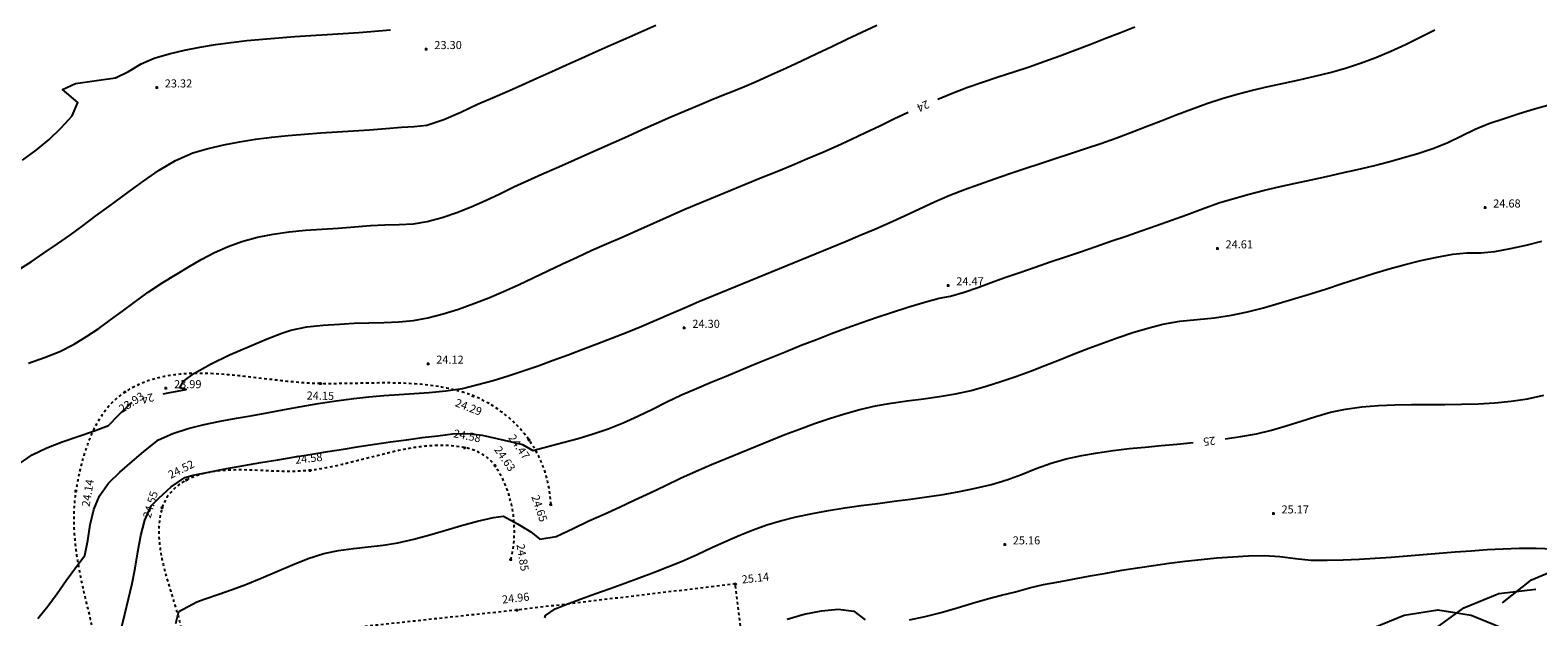
# Model space of a CAD drawing. Extents: x 1997 to 2500, y 4600 to 5100.
# Drawn here: x 2117 to 2173, y 4667 to 4689 of the extents above; entities that cross this region are included whole.
import ezdxf
from ezdxf.enums import TextEntityAlignment as Align

# ---------------------------------------------------------------- set-up
doc = ezdxf.new("R2010")
doc.units = 0
doc.header["$LTSCALE"] = 0.004
doc.header["$MEASUREMENT"] = 0
doc.linetypes.add('DASHDOT', pattern=[1, 0.5, -0.25, 0, -0.25])
doc.linetypes.add('DASHED', pattern=[0.75, 0.5, -0.25])
doc.layers.get('0').update_dxf_attribs({"linetype": 'CONTINUOUS'})
for name, color, linetype in [('CONTOUR', 9, 'CONTINUOUS'), ('CONTOUR_PROMINENT', 8, 'CONTINUOUS'), ('CONTOUR_TEXT', 8, 'CONTINUOUS'), ('LEVEL_SPHT', 4, 'CONTINUOUS'), ('LEVEL_TEXT', 4, 'CONTINUOUS'), ('SURFACE_CHANGE', 8, 'DASHED'), ('TOE_BANK', 220, 'DASHDOT'), ('TOP_BANK', 3, 'DASHDOT'), ('TREE_CANOPY_FULL', 3, 'CONTINUOUS'), ('TREE_CANOPY_TRIMMED', 3, 'CONTINUOUS')]:
    doc.layers.add(name, color=color, linetype=linetype)
doc.styles.add('ARIAL', font='ARIAL.TTF', dxfattribs={"height": 0.3})

# ---------------------------------------------------------------- blocks, each defined once
blk = doc.blocks.new('P_Z')
for p, q in [((-0.5, 0), (0.5, 0)), ((0, -0.5), (0, 0.5))]:
    blk.add_line(p, q)
blk = doc.blocks.new('CS')
at = {"layer": 'SURFACE_CHANGE'}
blk.add_line((0, 0), (1, 0), dxfattribs=at)
blk.add_line((0, 0), (1, 0), dxfattribs=at)

msp = doc.modelspace()

# ---------------------------------------------------------------- linework, layer by layer
at = {"layer": 'CONTOUR', "flags": 128}
for points in [[(2116.426, 4679.786), (2116.925, 4680.096), (2117.417, 4680.42), (2117.903, 4680.755), (2118.385, 4681.098), (2118.863, 4681.446), (2119.339, 4681.798), (2119.813, 4682.151), (2120.289, 4682.502), (2120.765, 4682.848), (2121.245, 4683.188), (2121.694, 4683.502), (2122.302, 4683.865), (2122.943, 4684.151), (2123.515, 4684.313), (2124.096, 4684.449), (2124.685, 4684.562), (2125.281, 4684.655), (2125.882, 4684.731), (2126.487, 4684.794), (2127.095, 4684.846), (2127.704, 4684.89), (2128.312, 4684.93), (2128.919, 4684.969), (2129.523, 4685.009), (2130.122, 4685.053), (2130.716, 4685.105), (2131.185, 4685.123), (2131.65, 4685.172), (2132.292, 4685.384), (2132.918, 4685.667), (2133.536, 4685.953), (2134.092, 4686.192), (2134.646, 4686.434), (2135.2, 4686.678), (2135.753, 4686.924), (2136.306, 4687.17), (2136.858, 4687.418), (2137.41, 4687.666), (2137.962, 4687.914), (2138.514, 4688.161), (2139.066, 4688.408), (2139.619, 4688.654), (2140.173, 4688.898)], [(2116.599, 4683.878), (2117.114, 4684.253), (2117.599, 4684.65), (2118.047, 4685.073), (2118.451, 4685.525), (2118.66, 4686.015), (2118.097, 4686.509), (2118.579, 4686.729), (2119.449, 4686.849), (2120.072, 4686.941), (2120.551, 4687.176), (2121.016, 4687.454), (2121.501, 4687.673), (2122.061, 4687.83), (2122.629, 4687.965), (2123.204, 4688.08), (2123.784, 4688.177), (2124.37, 4688.258), (2124.96, 4688.326), (2125.553, 4688.383), (2126.149, 4688.432), (2126.745, 4688.474), (2127.342, 4688.513), (2127.939, 4688.55), (2128.534, 4688.587), (2129.127, 4688.627), (2129.716, 4688.673), (2130.301, 4688.726)], [(2116.822, 4676.315), (2117.418, 4676.526), (2117.99, 4676.76), (2118.527, 4677.027), (2118.991, 4677.307), (2119.441, 4677.614), (2119.883, 4677.936), (2120.322, 4678.261), (2120.763, 4678.579), (2121.288, 4678.958), (2121.823, 4679.319), (2122.293, 4679.607), (2122.77, 4679.896), (2123.256, 4680.176), (2123.751, 4680.436), (2124.255, 4680.665), (2124.77, 4680.852), (2125.345, 4681.005), (2125.934, 4681.12), (2126.534, 4681.204), (2127.14, 4681.264), (2127.749, 4681.31), (2128.358, 4681.349), (2128.962, 4681.39), (2129.558, 4681.439), (2130.085, 4681.469), (2130.62, 4681.479), (2131.152, 4681.507), (2131.671, 4681.589), (2132.222, 4681.741), (2132.766, 4681.928), (2133.304, 4682.144), (2133.836, 4682.379), (2134.365, 4682.627), (2134.891, 4682.877), (2135.416, 4683.123), (2135.939, 4683.357), (2136.474, 4683.588), (2137.008, 4683.822), (2137.54, 4684.058), (2138.072, 4684.296), (2138.604, 4684.535), (2139.136, 4684.774), (2139.667, 4685.012), (2140.2, 4685.248), (2140.734, 4685.483), (2141.268, 4685.714), (2141.796, 4685.935), (2142.325, 4686.152), (2142.855, 4686.367), (2143.384, 4686.585), (2143.911, 4686.808), (2144.477, 4687.059), (2145.041, 4687.315), (2145.604, 4687.575), (2146.165, 4687.839), (2146.725, 4688.105), (2147.285, 4688.372), (2147.845, 4688.638), (2148.406, 4688.901)], [(2117.178, 4666.823), (2117.545, 4667.278), (2117.894, 4667.753), (2118.234, 4668.234), (2118.575, 4668.707), (2118.924, 4669.157), (2119.032, 4669.717), (2119.125, 4670.301), (2119.254, 4670.87), (2119.467, 4671.388), (2119.803, 4671.85), (2120.225, 4672.267), (2120.682, 4672.656), (2121.125, 4673.032), (2121.663, 4673.464), (2122.206, 4673.698), (2122.774, 4673.887), (2123.361, 4674.04), (2123.961, 4674.166), (2124.566, 4674.276), (2125.171, 4674.377), (2125.769, 4674.479), (2126.354, 4674.591), (2126.98, 4674.709), (2127.609, 4674.814), (2128.273, 4674.919), (2128.939, 4675.009), (2129.498, 4675.065), (2130.058, 4675.112), (2130.619, 4675.153), (2131.18, 4675.192), (2131.74, 4675.234), (2132.363, 4675.293), (2132.982, 4675.383), (2133.552, 4675.522), (2134.118, 4675.678), (2134.682, 4675.849), (2135.243, 4676.033), (2135.802, 4676.226), (2136.358, 4676.428), (2136.912, 4676.635), (2137.465, 4676.844), (2138.015, 4677.054), (2138.565, 4677.261), (2139.114, 4677.475), (2139.66, 4677.7), (2140.204, 4677.932), (2140.746, 4678.165), (2141.239, 4678.383), (2141.782, 4678.613), (2142.326, 4678.841), (2142.871, 4679.067), (2143.416, 4679.291), (2143.962, 4679.514), (2144.509, 4679.736), (2145.055, 4679.958), (2145.602, 4680.18), (2146.148, 4680.403), (2146.694, 4680.627), (2147.239, 4680.852), (2147.783, 4681.08), (2148.326, 4681.31), (2148.867, 4681.543), (2149.429, 4681.798), (2149.987, 4682.063), (2150.547, 4682.324), (2151.115, 4682.566), (2151.668, 4682.781), (2152.225, 4682.986), (2152.785, 4683.185), (2153.347, 4683.377), (2153.911, 4683.565), (2154.476, 4683.751), (2155.042, 4683.935), (2155.607, 4684.121), (2156.171, 4684.308), (2156.734, 4684.5), (2157.294, 4684.696), (2157.859, 4684.905), (2158.422, 4685.122), (2158.984, 4685.342), (2159.547, 4685.562), (2160.111, 4685.775), (2160.679, 4685.979), (2161.251, 4686.167), (2161.817, 4686.332), (2162.389, 4686.479), (2162.966, 4686.613), (2163.545, 4686.741), (2164.125, 4686.868), (2164.703, 4687), (2165.277, 4687.142), (2165.846, 4687.3), (2166.407, 4687.481), (2166.972, 4687.693), (2167.53, 4687.93), (2168.081, 4688.185), (2168.628, 4688.45), (2169.174, 4688.72)], [(2120.277, 4666.42), (2120.414, 4666.985), (2120.55, 4667.551), (2120.686, 4668.117), (2120.802, 4668.694), (2120.897, 4669.297), (2121.005, 4669.901), (2121.159, 4670.48), (2121.391, 4671.012), (2121.681, 4671.299), (2122.138, 4671.719), (2122.641, 4672.07), (2122.956, 4672.146), (2123.585, 4672.273), (2124.215, 4672.394), (2124.847, 4672.508), (2125.48, 4672.619), (2126.113, 4672.725), (2126.747, 4672.829), (2127.38, 4672.932), (2127.965, 4673.027), (2128.55, 4673.121), (2129.135, 4673.213), (2129.721, 4673.303), (2130.307, 4673.39), (2130.893, 4673.472), (2131.481, 4673.549), (2132.069, 4673.619), (2132.61, 4673.685), (2133.153, 4673.706), (2133.707, 4673.636), (2134.259, 4673.515), (2134.805, 4673.388), (2135.22, 4673.289), (2135.593, 4673.064), (2136.155, 4673.22), (2136.72, 4673.369), (2137.285, 4673.522), (2137.845, 4673.687), (2138.397, 4673.875), (2138.955, 4674.1), (2139.504, 4674.349), (2140.047, 4674.612), (2140.59, 4674.878), (2141.135, 4675.137), (2141.686, 4675.38), (2142.24, 4675.61), (2142.795, 4675.841), (2143.351, 4676.072), (2143.909, 4676.303), (2144.467, 4676.532), (2145.027, 4676.76), (2145.588, 4676.984), (2146.151, 4677.205), (2146.715, 4677.421), (2147.281, 4677.631), (2147.848, 4677.835), (2148.418, 4678.033), (2148.989, 4678.222), (2149.562, 4678.403), (2150.138, 4678.575), (2150.716, 4678.736), (2151.147, 4678.81), (2151.657, 4678.96), (2152.162, 4679.137), (2152.663, 4679.324), (2153.164, 4679.505), (2153.728, 4679.699), (2154.292, 4679.892), (2154.857, 4680.085), (2155.422, 4680.277), (2155.986, 4680.469), (2156.551, 4680.662), (2157.115, 4680.855), (2157.679, 4681.049), (2158.243, 4681.244), (2158.806, 4681.44), (2159.369, 4681.638), (2159.93, 4681.838), (2160.529, 4682.068), (2161.132, 4682.285), (2161.695, 4682.453), (2162.263, 4682.608), (2162.835, 4682.753), (2163.41, 4682.889), (2163.986, 4683.02), (2164.564, 4683.147), (2165.143, 4683.273), (2165.721, 4683.401), (2166.297, 4683.532), (2166.872, 4683.669), (2167.444, 4683.814), (2168.012, 4683.97), (2168.575, 4684.139), (2169.133, 4684.323), (2169.653, 4684.534), (2170.16, 4684.778), (2170.668, 4685.023), (2171.186, 4685.236), (2171.748, 4685.429), (2172.314, 4685.611), (2172.884, 4685.783), (2173.457, 4685.947)], [(2122.31, 4666.627), (2122.419, 4667.078), (2123.094, 4667.439), (2123.408, 4667.554), (2123.91, 4667.728), (2124.413, 4667.901), (2124.913, 4668.079), (2125.493, 4668.313), (2126.07, 4668.565), (2126.648, 4668.815), (2127.232, 4669.045), (2127.826, 4669.233), (2128.367, 4669.348), (2128.918, 4669.424), (2129.474, 4669.483), (2130.028, 4669.546), (2130.575, 4669.635), (2131.172, 4669.773), (2131.765, 4669.934), (2132.356, 4670.106), (2132.946, 4670.277), (2133.539, 4670.437), (2134.137, 4670.575), (2134.506, 4670.628), (2135.023, 4670.345), (2135.528, 4670.043), (2135.859, 4669.776), (2136.462, 4669.864), (2137.099, 4670.163), (2137.677, 4670.454), (2138.255, 4670.702), (2138.827, 4670.962), (2139.396, 4671.229), (2139.964, 4671.5), (2140.531, 4671.772), (2141.1, 4672.039), (2141.673, 4672.298), (2142.25, 4672.546), (2142.792, 4672.771), (2143.336, 4672.997), (2143.881, 4673.222), (2144.428, 4673.444), (2144.977, 4673.66), (2145.528, 4673.87), (2146.083, 4674.07), (2146.64, 4674.259), (2147.2, 4674.435), (2147.764, 4674.595), (2148.347, 4674.731), (2148.939, 4674.834), (2149.536, 4674.918), (2150.135, 4674.995), (2150.733, 4675.078), (2151.326, 4675.177), (2151.911, 4675.307), (2152.468, 4675.461), (2153.021, 4675.635), (2153.57, 4675.824), (2154.117, 4676.025), (2154.661, 4676.234), (2155.204, 4676.448), (2155.748, 4676.662), (2156.291, 4676.875), (2156.837, 4677.08), (2157.384, 4677.276), (2157.935, 4677.459), (2158.49, 4677.624), (2159.05, 4677.768), (2159.682, 4677.879), (2160.325, 4677.946), (2160.97, 4678.007), (2161.605, 4678.104), (2162.199, 4678.235), (2162.789, 4678.383), (2163.377, 4678.547), (2163.964, 4678.721), (2164.549, 4678.904), (2165.133, 4679.092), (2165.717, 4679.281), (2166.302, 4679.469), (2166.887, 4679.652), (2167.473, 4679.827), (2168.062, 4679.991), (2168.653, 4680.14), (2169.246, 4680.271), (2169.843, 4680.381), (2170.362, 4680.421), (2170.888, 4680.425), (2171.406, 4680.47), (2171.99, 4680.584), (2172.572, 4680.717), (2173.15, 4680.865)], [(2149.62, 4666.767), (2150.207, 4666.888), (2150.798, 4667.043), (2151.386, 4667.216), (2151.962, 4667.391), (2152.518, 4667.552), (2153.047, 4667.683), (2153.566, 4667.813), (2154.082, 4667.955), (2154.602, 4668.077), (2155.182, 4668.188), (2155.764, 4668.298), (2156.347, 4668.406), (2156.933, 4668.51), (2157.52, 4668.611), (2158.108, 4668.707), (2158.697, 4668.796), (2159.287, 4668.878), (2159.878, 4668.952), (2160.468, 4669.017), (2161.059, 4669.071), (2161.649, 4669.114), (2162.239, 4669.145), (2162.829, 4669.162), (2163.407, 4669.126), (2163.986, 4669.045), (2164.564, 4668.994), (2165.159, 4668.991), (2165.755, 4669.002), (2166.351, 4669.025), (2166.948, 4669.058), (2167.544, 4669.099), (2168.141, 4669.146), (2168.738, 4669.196), (2169.334, 4669.247), (2169.931, 4669.296), (2170.527, 4669.342), (2171.123, 4669.382), (2171.719, 4669.414), (2172.314, 4669.435), (2172.948, 4669.432), (2173.585, 4669.409)], [(2145.06, 4666.797), (2145.703, 4666.976), (2146.345, 4667.109), (2146.966, 4667.16), (2147.548, 4667.094), (2147.965, 4666.771)]]:
    msp.add_lwpolyline(points, dxfattribs=at)
at = {"layer": 'CONTOUR_PROMINENT'}
for points in [[(2150.667, 4686.144), (2151.179, 4686.355), (2151.751, 4686.573), (2152.33, 4686.776), (2152.912, 4686.97), (2153.495, 4687.161), (2154.078, 4687.354), (2154.657, 4687.555), (2155.217, 4687.759), (2155.775, 4687.969), (2156.333, 4688.184), (2156.889, 4688.401), (2157.445, 4688.619), (2158.002, 4688.837)], [(2121.842, 4675.178), (2122.021, 4675.212), (2122.7, 4675.341), (2122.465, 4675.403), (2122.603, 4675.649), (2123.009, 4675.951), (2123.604, 4676.284), (2124.307, 4676.624), (2125.038, 4676.946), (2125.717, 4677.225), (2126.263, 4677.435), (2126.597, 4677.552), (2127.185, 4677.675), (2127.795, 4677.73), (2128.4, 4677.773), (2128.945, 4677.81), (2129.499, 4677.825), (2130.055, 4677.835), (2130.609, 4677.858), (2131.157, 4677.91), (2131.693, 4678.006), (2132.266, 4678.157), (2132.835, 4678.334), (2133.398, 4678.535), (2133.957, 4678.755), (2134.513, 4678.99), (2135.066, 4679.238), (2135.616, 4679.493), (2136.163, 4679.753), (2136.709, 4680.014), (2137.254, 4680.271), (2137.798, 4680.521), (2138.343, 4680.761), (2138.926, 4681.015), (2139.508, 4681.274), (2140.089, 4681.535), (2140.67, 4681.794), (2141.254, 4682.048), (2141.822, 4682.289), (2142.393, 4682.526), (2142.964, 4682.76), (2143.537, 4682.992), (2144.109, 4683.225), (2144.681, 4683.458), (2145.252, 4683.694), (2145.822, 4683.932), (2146.389, 4684.176), (2146.923, 4684.413), (2147.454, 4684.658), (2147.983, 4684.907), (2148.512, 4685.158), (2149.041, 4685.409), (2149.571, 4685.657)], [(2161.372, 4673.499), (2161.954, 4673.586), (2162.537, 4673.692), (2163.092, 4673.826), (2163.642, 4673.989), (2164.19, 4674.166), (2164.738, 4674.339), (2165.29, 4674.491), (2165.848, 4674.608), (2166.455, 4674.69), (2167.068, 4674.742), (2167.684, 4674.771), (2168.304, 4674.784), (2168.925, 4674.787), (2169.547, 4674.788), (2170.168, 4674.793), (2170.787, 4674.808), (2171.403, 4674.842), (2172.015, 4674.901), (2172.62, 4674.991), (2173.229, 4675.129)], [(2116.483, 4672.579), (2116.969, 4672.905), (2117.509, 4673.169), (2118.082, 4673.391), (2118.668, 4673.591), (2119.248, 4673.789), (2119.801, 4674.003), (2120.18, 4674.388), (2120.569, 4674.764), (2120.685, 4674.857)], [(2136.047, 4666.838), (2136.065, 4666.933), (2136.436, 4667.178), (2136.866, 4667.353), (2137.403, 4667.551), (2137.941, 4667.746), (2138.481, 4667.94), (2139.02, 4668.135), (2139.558, 4668.332), (2140.094, 4668.533), (2140.628, 4668.74), (2141.159, 4668.955), (2141.713, 4669.203), (2142.261, 4669.465), (2142.815, 4669.712), (2143.307, 4669.917), (2143.803, 4670.116), (2144.304, 4670.299), (2144.812, 4670.455), (2145.406, 4670.602), (2146.004, 4670.729), (2146.608, 4670.838), (2147.214, 4670.934), (2147.824, 4671.021), (2148.435, 4671.102), (2149.047, 4671.18), (2149.658, 4671.259), (2150.268, 4671.344), (2150.876, 4671.437), (2151.48, 4671.542), (2152.08, 4671.663), (2152.675, 4671.804), (2153.235, 4671.975), (2153.786, 4672.181), (2154.336, 4672.397), (2154.888, 4672.599), (2155.45, 4672.761), (2156.03, 4672.884), (2156.615, 4672.986), (2157.204, 4673.069), (2157.797, 4673.139), (2158.392, 4673.199), (2158.988, 4673.254), (2159.584, 4673.307), (2160.18, 4673.362)]]:
    msp.add_lwpolyline(points, dxfattribs=at)
at = {"layer": 'TOE_BANK', "flags": 128}
msp.add_lwpolyline([(2136.271, 4671.06), (2136.266, 4671.162), (2136.259, 4671.264), (2136.249, 4671.365), (2136.236, 4671.467), (2136.221, 4671.569), (2136.204, 4671.671), (2136.184, 4671.772), (2136.162, 4671.873), (2136.138, 4671.974), (2136.112, 4672.074), (2136.083, 4672.174), (2136.052, 4672.273), (2136.018, 4672.371), (2135.983, 4672.469), (2135.945, 4672.565), (2135.906, 4672.661), (2135.864, 4672.756), (2135.82, 4672.85), (2135.774, 4672.942), (2135.726, 4673.033), (2135.676, 4673.123), (2135.624, 4673.212), (2135.57, 4673.299), (2135.514, 4673.384), (2135.456, 4673.468), (2135.396, 4673.551), (2135.334, 4673.632), (2135.27, 4673.712), (2135.204, 4673.791), (2135.136, 4673.869), (2135.066, 4673.945), (2134.995, 4674.019), (2134.922, 4674.093), (2134.847, 4674.164), (2134.77, 4674.235), (2134.692, 4674.303), (2134.612, 4674.37), (2134.531, 4674.435), (2134.449, 4674.499), (2134.365, 4674.56), (2134.28, 4674.62), (2134.193, 4674.678), (2134.106, 4674.733), (2134.017, 4674.787), (2133.928, 4674.839), (2133.837, 4674.888), (2133.746, 4674.936), (2133.654, 4674.981), (2133.56, 4675.024), (2133.467, 4675.065), (2133.372, 4675.103), (2133.277, 4675.139), (2133.182, 4675.173), (2133.086, 4675.206), (2132.99, 4675.237), (2132.893, 4675.266), (2132.796, 4675.294), (2132.699, 4675.319), (2132.601, 4675.344), (2132.503, 4675.367), (2132.404, 4675.388), (2132.306, 4675.408), (2132.206, 4675.427), (2132.107, 4675.445), (2132.007, 4675.461), (2131.907, 4675.476), (2131.807, 4675.489), (2131.706, 4675.502), (2131.605, 4675.513), (2131.504, 4675.524), (2131.403, 4675.533), (2131.301, 4675.542), (2131.199, 4675.549), (2131.097, 4675.556), (2130.995, 4675.561), (2130.893, 4675.566), (2130.79, 4675.571), (2130.688, 4675.574), (2130.585, 4675.577), (2130.482, 4675.579), (2130.379, 4675.581), (2130.276, 4675.582), (2130.172, 4675.582), (2130.069, 4675.583), (2129.966, 4675.582), (2129.862, 4675.582), (2129.759, 4675.581), (2129.655, 4675.579), (2129.552, 4675.578), (2129.448, 4675.576), (2129.345, 4675.574), (2129.241, 4675.572), (2129.138, 4675.57), (2129.034, 4675.568), (2128.931, 4675.566), (2128.828, 4675.564), (2128.725, 4675.562), (2128.622, 4675.561), (2128.519, 4675.559), (2128.416, 4675.558), (2128.313, 4675.557), (2128.21, 4675.556), (2128.108, 4675.556), (2128.006, 4675.556), (2127.904, 4675.556), (2127.802, 4675.557), (2127.7, 4675.559), (2127.599, 4675.561), (2127.497, 4675.565), (2127.394, 4675.569), (2127.292, 4675.574), (2127.188, 4675.581), (2127.085, 4675.587), (2126.981, 4675.595), (2126.877, 4675.604), (2126.773, 4675.613), (2126.668, 4675.622), (2126.563, 4675.632), (2126.458, 4675.643), (2126.353, 4675.654), (2126.247, 4675.666), (2126.141, 4675.678), (2126.035, 4675.69), (2125.929, 4675.702), (2125.823, 4675.715), (2125.717, 4675.728), (2125.61, 4675.74), (2125.504, 4675.753), (2125.397, 4675.766), (2125.29, 4675.779), (2125.184, 4675.791), (2125.077, 4675.804), (2124.971, 4675.816), (2124.864, 4675.828), (2124.758, 4675.84), (2124.651, 4675.851), (2124.545, 4675.862), (2124.439, 4675.872), (2124.333, 4675.882), (2124.227, 4675.891), (2124.121, 4675.9), (2124.015, 4675.907), (2123.91, 4675.915), (2123.805, 4675.921), (2123.7, 4675.926), (2123.595, 4675.931), (2123.491, 4675.935), (2123.387, 4675.937), (2123.283, 4675.939), (2123.18, 4675.939), (2123.077, 4675.939), (2122.974, 4675.937), (2122.872, 4675.934), (2122.77, 4675.929), (2122.669, 4675.923), (2122.568, 4675.916), (2122.468, 4675.908), (2122.368, 4675.897), (2122.268, 4675.886), (2122.169, 4675.872), (2122.071, 4675.857), (2121.973, 4675.84), (2121.876, 4675.822), (2121.779, 4675.802), (2121.683, 4675.779), (2121.588, 4675.755), (2121.493, 4675.729), (2121.399, 4675.701), (2121.306, 4675.671), (2121.213, 4675.638), (2121.121, 4675.604), (2121.03, 4675.567), (2120.94, 4675.528), (2120.85, 4675.486), (2120.762, 4675.442), (2120.674, 4675.396), (2120.587, 4675.347), (2120.5, 4675.296), (2120.415, 4675.242), (2120.332, 4675.186), (2120.252, 4675.127), (2120.174, 4675.065), (2120.098, 4675), (2120.025, 4674.933), (2119.954, 4674.864), (2119.885, 4674.791), (2119.819, 4674.717), (2119.754, 4674.64), (2119.692, 4674.562), (2119.631, 4674.481), (2119.573, 4674.398), (2119.517, 4674.313), (2119.463, 4674.227), (2119.41, 4674.139), (2119.36, 4674.049), (2119.311, 4673.958), (2119.264, 4673.865), (2119.219, 4673.771), (2119.175, 4673.676), (2119.134, 4673.58), (2119.094, 4673.482), (2119.055, 4673.384), (2119.018, 4673.285), (2118.983, 4673.185), (2118.949, 4673.084), (2118.916, 4672.983), (2118.885, 4672.882), (2118.855, 4672.78), (2118.827, 4672.677), (2118.8, 4672.575), (2118.774, 4672.472), (2118.749, 4672.37), (2118.726, 4672.267), (2118.703, 4672.165), (2118.682, 4672.063), (2118.661, 4671.961), (2118.642, 4671.86), (2118.624, 4671.759), (2118.606, 4671.659), (2118.59, 4671.56), (2118.575, 4671.461), (2118.561, 4671.362), (2118.549, 4671.262), (2118.539, 4671.163), (2118.531, 4671.064), (2118.524, 4670.964), (2118.518, 4670.865), (2118.514, 4670.765), (2118.511, 4670.666), (2118.51, 4670.566), (2118.51, 4670.467), (2118.512, 4670.367), (2118.515, 4670.268), (2118.519, 4670.168), (2118.524, 4670.069), (2118.53, 4669.969), (2118.538, 4669.869), (2118.547, 4669.77), (2118.557, 4669.67), (2118.567, 4669.57), (2118.579, 4669.471), (2118.592, 4669.371), (2118.605, 4669.271), (2118.62, 4669.171), (2118.635, 4669.072), (2118.651, 4668.972), (2118.668, 4668.872), (2118.686, 4668.772), (2118.704, 4668.673), (2118.723, 4668.573), (2118.743, 4668.473), (2118.763, 4668.373), (2118.783, 4668.274), (2118.804, 4668.174), (2118.826, 4668.074), (2118.848, 4667.975), (2118.87, 4667.875), (2118.893, 4667.775), (2118.916, 4667.675), (2118.939, 4667.576), (2118.962, 4667.476), (2118.986, 4667.376), (2119.01, 4667.277), (2119.034, 4667.177), (2119.057, 4667.077), (2119.081, 4666.978), (2119.105, 4666.878), (2119.129, 4666.778), (2119.153, 4666.679), (2119.177, 4666.579), (2119.2, 4666.48), (2119.223, 4666.38), (2119.246, 4666.281), (2119.269, 4666.181), (2119.292, 4666.082), (2119.314, 4665.982), (2119.335, 4665.883), (2119.357, 4665.784), (2119.377, 4665.684), (2119.398, 4665.585), (2119.417, 4665.486), (2119.437, 4665.386), (2119.455, 4665.287), (2119.473, 4665.188), (2119.49, 4665.089), (2119.507, 4664.989), (2119.524, 4664.889), (2119.541, 4664.79), (2119.558, 4664.69), (2119.576, 4664.59), (2119.593, 4664.49), (2119.61, 4664.391), (2119.628, 4664.291), (2119.646, 4664.191), (2119.663, 4664.092), (2119.681, 4663.992), (2119.699, 4663.892), (2119.717, 4663.793), (2119.735, 4663.693), (2119.753, 4663.593), (2119.772, 4663.494), (2119.79, 4663.394), (2119.808, 4663.295), (2119.827, 4663.195), (2119.846, 4663.096), (2119.864, 4662.996), (2119.883, 4662.897), (2119.902, 4662.797), (2119.921, 4662.698), (2119.94, 4662.598), (2119.959, 4662.499), (2119.978, 4662.399), (2119.998, 4662.3), (2120.017, 4662.201), (2120.037, 4662.101), (2120.056, 4662.002), (2120.076, 4661.903), (2120.096, 4661.803), (2120.116, 4661.704), (2120.136, 4661.605), (2120.156, 4661.506), (2120.176, 4661.406), (2120.196, 4661.307), (2120.216, 4661.208), (2120.237, 4661.109), (2120.257, 4661.01), (2120.278, 4660.91), (2120.298, 4660.811), (2120.319, 4660.712), (2120.34, 4660.613), (2120.361, 4660.514), (2120.382, 4660.415), (2120.403, 4660.316), (2120.424, 4660.217), (2120.446, 4660.118), (2120.467, 4660.019), (2120.488, 4659.92), (2120.51, 4659.821), (2120.532, 4659.722), (2120.553, 4659.623), (2120.575, 4659.525), (2120.597, 4659.426), (2120.619, 4659.327), (2120.641, 4659.228), (2120.663, 4659.129), (2120.685, 4659.031), (2120.708, 4658.932), (2120.73, 4658.833), (2120.753, 4658.734), (2120.775, 4658.636), (2120.798, 4658.537)], dxfattribs=at)
at = {"layer": 'TOP_BANK', "flags": 128}
msp.add_lwpolyline([(2134.777, 4669.015), (2134.802, 4669.113), (2134.825, 4669.213), (2134.845, 4669.313), (2134.863, 4669.414), (2134.878, 4669.516), (2134.89, 4669.619), (2134.9, 4669.722), (2134.907, 4669.826), (2134.911, 4669.931), (2134.914, 4670.035), (2134.913, 4670.14), (2134.91, 4670.246), (2134.905, 4670.351), (2134.897, 4670.456), (2134.887, 4670.562), (2134.874, 4670.667), (2134.859, 4670.772), (2134.841, 4670.876), (2134.821, 4670.98), (2134.799, 4671.083), (2134.774, 4671.186), (2134.747, 4671.288), (2134.718, 4671.39), (2134.686, 4671.49), (2134.652, 4671.589), (2134.616, 4671.688), (2134.577, 4671.785), (2134.536, 4671.881), (2134.493, 4671.975), (2134.448, 4672.068), (2134.401, 4672.16), (2134.351, 4672.25), (2134.299, 4672.338), (2134.245, 4672.425), (2134.189, 4672.509), (2134.129, 4672.589), (2134.062, 4672.665), (2133.99, 4672.735), (2133.912, 4672.801), (2133.829, 4672.862), (2133.742, 4672.918), (2133.652, 4672.969), (2133.558, 4673.015), (2133.463, 4673.057), (2133.365, 4673.094), (2133.267, 4673.125), (2133.169, 4673.152), (2133.07, 4673.174), (2132.971, 4673.192), (2132.873, 4673.208), (2132.774, 4673.222), (2132.676, 4673.233), (2132.577, 4673.242), (2132.478, 4673.249), (2132.379, 4673.254), (2132.281, 4673.257), (2132.182, 4673.258), (2132.083, 4673.257), (2131.984, 4673.254), (2131.885, 4673.25), (2131.786, 4673.244), (2131.687, 4673.236), (2131.588, 4673.227), (2131.489, 4673.216), (2131.39, 4673.204), (2131.29, 4673.191), (2131.191, 4673.176), (2131.092, 4673.16), (2130.993, 4673.143), (2130.893, 4673.125), (2130.794, 4673.106), (2130.695, 4673.086), (2130.595, 4673.065), (2130.496, 4673.044), (2130.397, 4673.021), (2130.297, 4672.998), (2130.198, 4672.975), (2130.098, 4672.95), (2129.999, 4672.926), (2129.899, 4672.901), (2129.8, 4672.875), (2129.7, 4672.85), (2129.601, 4672.824), (2129.501, 4672.798), (2129.401, 4672.772), (2129.302, 4672.746), (2129.202, 4672.72), (2129.103, 4672.694), (2129.003, 4672.669), (2128.903, 4672.644), (2128.803, 4672.619), (2128.704, 4672.594), (2128.604, 4672.57), (2128.504, 4672.546), (2128.405, 4672.523), (2128.305, 4672.501), (2128.205, 4672.48), (2128.105, 4672.459), (2128.006, 4672.439), (2127.906, 4672.42), (2127.806, 4672.402), (2127.706, 4672.385), (2127.606, 4672.37), (2127.507, 4672.355), (2127.407, 4672.342), (2127.307, 4672.33), (2127.207, 4672.32), (2127.107, 4672.311), (2127.006, 4672.305), (2126.905, 4672.299), (2126.804, 4672.295), (2126.702, 4672.293), (2126.6, 4672.292), (2126.498, 4672.292), (2126.395, 4672.292), (2126.292, 4672.294), (2126.189, 4672.297), (2126.086, 4672.3), (2125.983, 4672.303), (2125.88, 4672.307), (2125.777, 4672.312), (2125.673, 4672.316), (2125.57, 4672.321), (2125.467, 4672.326), (2125.363, 4672.33), (2125.26, 4672.334), (2125.157, 4672.338), (2125.054, 4672.341), (2124.952, 4672.344), (2124.849, 4672.346), (2124.747, 4672.347), (2124.645, 4672.347), (2124.543, 4672.346), (2124.442, 4672.343), (2124.341, 4672.34), (2124.241, 4672.335), (2124.141, 4672.329), (2124.041, 4672.32), (2123.942, 4672.311), (2123.843, 4672.299), (2123.745, 4672.285), (2123.648, 4672.269), (2123.551, 4672.251), (2123.454, 4672.231), (2123.359, 4672.208), (2123.264, 4672.183), (2123.17, 4672.155), (2123.076, 4672.124), (2122.984, 4672.09), (2122.892, 4672.053), (2122.801, 4672.013), (2122.711, 4671.97), (2122.617, 4671.919), (2122.524, 4671.862), (2122.435, 4671.8), (2122.348, 4671.731), (2122.265, 4671.658), (2122.186, 4671.58), (2122.112, 4671.498), (2122.043, 4671.412), (2121.98, 4671.322), (2121.924, 4671.228), (2121.875, 4671.132), (2121.833, 4671.033), (2121.799, 4670.932), (2121.773, 4670.834), (2121.75, 4670.736), (2121.73, 4670.638), (2121.714, 4670.539), (2121.701, 4670.44), (2121.692, 4670.341), (2121.685, 4670.242), (2121.681, 4670.143), (2121.679, 4670.043), (2121.681, 4669.943), (2121.685, 4669.843), (2121.691, 4669.743), (2121.7, 4669.643), (2121.71, 4669.542), (2121.723, 4669.442), (2121.738, 4669.341), (2121.755, 4669.24), (2121.773, 4669.139), (2121.793, 4669.038), (2121.815, 4668.937), (2121.838, 4668.836), (2121.862, 4668.735), (2121.888, 4668.634), (2121.914, 4668.532), (2121.942, 4668.431), (2121.97, 4668.33), (2121.999, 4668.228), (2122.029, 4668.127), (2122.059, 4668.026), (2122.09, 4667.924), (2122.12, 4667.823), (2122.152, 4667.722), (2122.183, 4667.621), (2122.214, 4667.52), (2122.245, 4667.419), (2122.275, 4667.318), (2122.305, 4667.217), (2122.335, 4667.116), (2122.364, 4667.015), (2122.393, 4666.915), (2122.42, 4666.815), (2122.447, 4666.714), (2122.473, 4666.614), (2122.497, 4666.514), (2122.52, 4666.415), (2122.542, 4666.315), (2122.563, 4666.216), (2122.585, 4666.117), (2122.606, 4666.018), (2122.628, 4665.919), (2122.651, 4665.821), (2122.673, 4665.722), (2122.696, 4665.623), (2122.72, 4665.525), (2122.743, 4665.426), (2122.767, 4665.328), (2122.791, 4665.229), (2122.816, 4665.131), (2122.841, 4665.033), (2122.866, 4664.935), (2122.891, 4664.837), (2122.917, 4664.739), (2122.943, 4664.641), (2122.969, 4664.543), (2122.996, 4664.445), (2123.023, 4664.348), (2123.05, 4664.25), (2123.078, 4664.153), (2123.106, 4664.055), (2123.134, 4663.958), (2123.163, 4663.861), (2123.191, 4663.764), (2123.22, 4663.667), (2123.25, 4663.57), (2123.28, 4663.473), (2123.31, 4663.377), (2123.34, 4663.28)], dxfattribs=at)
at = {"layer": 'TREE_CANOPY_FULL'}
for points in [[(2171.692, 4667.396), (2172.772, 4668.26), (2174.068, 4668.8), (2175.472, 4669.016), (2176.876, 4668.8), (2178.172, 4668.26), (2179.252, 4667.396)], [(2167.582, 4662.561), (2167.735, 4663.936), (2168.269, 4665.234), (2169.109, 4666.379), (2170.254, 4667.219), (2171.552, 4667.753), (2172.927, 4667.906)], [(2165.92, 4665.7), (2166.88, 4666.468), (2168.032, 4666.948), (2169.28, 4667.14), (2170.528, 4666.948), (2171.68, 4666.468), (2172.64, 4665.7)]]:
    msp.add_lwpolyline(points, dxfattribs=at)
at = {"layer": 'TREE_CANOPY_TRIMMED'}
for points in [[(2171.692, 4667.396), (2172.772, 4668.26), (2174.068, 4668.8), (2175.472, 4669.016), (2176.876, 4668.8), (2178.172, 4668.26), (2179.252, 4667.396)], [(2169.996, 4667.03), (2170.254, 4667.219), (2171.552, 4667.753), (2172.927, 4667.906)], [(2165.92, 4665.7), (2166.88, 4666.468), (2168.032, 4666.948), (2169.28, 4667.14), (2169.996, 4667.03)]]:
    msp.add_lwpolyline(points, dxfattribs=at)

# ---------------------------------------------------------------- block references
at = {"layer": 'LEVEL_SPHT', "xscale": 0.1, "yscale": 0.1, "zscale": 0.1}
for p in [(2131.633, 4688.009), (2121.599, 4686.58), (2171.042, 4682.113), (2161.08, 4680.592), (2151.058, 4679.216), (2141.236, 4677.635), (2131.703, 4676.301), (2121.945, 4675.388), (2163.163, 4670.728), (2153.161, 4669.576)]:
    msp.add_blockref('P_Z', p, dxfattribs=at)
for p, rotation in [((2127.7, 4675.559), 358.9476000000001), ((2120.415, 4675.242), 33.06304), ((2133.372, 4675.103), 338.64384), ((2135.456, 4673.468), 305.29137), ((2133.07, 4673.174), 348.80481), ((2127.307, 4672.33), 6.4053), ((2134.189, 4672.509), 304.41526), ((2118.59, 4671.56), 80.77625000000002), ((2122.711, 4671.97), 26.58791), ((2136.271, 4671.06), 288.69865), ((2121.799, 4670.932), 73.91955), ((2134.777, 4669.015), 279.55271), ((2143.136, 4668.103), 321.8173), ((2135.011, 4667.131), 6.48122)]:
    msp.add_blockref('P_Z', p, dxfattribs=dict(at, rotation=rotation))
at = {"layer": 'SURFACE_CHANGE'}
for p, xscale, rotation in [((2143.136, 4668.103), 8.18293, 186.82192), ((2143.441, 4665.55), 2.57115, 96.81268000000001), ((2135.011, 4667.131), 6.74973, 186.14052)]:
    msp.add_blockref('CS', p, dxfattribs=dict(at, xscale=xscale, rotation=rotation))

# ---------------------------------------------------------------- texts
at = {"layer": 'CONTOUR_TEXT', "style": 'ARIAL'}
for s, rotation, p in [('24', 203.9664, (2150.064, 4686.024)), ('24', 195.4775, (2121.227, 4675.148)), ('25', 186.524, (2160.761, 4673.564))]:
    msp.add_text(s, height=0.3, rotation=rotation, dxfattribs=at).set_placement(p, align=Align.CENTER)
at = {"layer": 'LEVEL_TEXT', "style": 'ARIAL'}
for s, p in [('23.30', (2131.933, 4688.009)), ('23.32', (2121.899, 4686.58)), ('24.68', (2171.342, 4682.113)), ('24.61', (2161.38, 4680.592)), ('24.47', (2151.358, 4679.216)), ('24.30', (2141.536, 4677.635)), ('24.12', (2132.003, 4676.301)), ('23.99', (2122.245, 4675.388)), ('25.17', (2163.463, 4670.728)), ('25.16', (2153.461, 4669.576))]:
    msp.add_text(s, height=0.3, dxfattribs=at).set_placement(p)
for s, rotation, p in [('23.93', 33.063, (2120.742, 4674.739)), ('24.15', 358.9476, (2127.689, 4674.959)), ('24.29', 338.6438, (2133.154, 4674.544)), ('24.58', 348.8048, (2133.128, 4673.468)), ('24.47', 305.2914, (2134.966, 4673.121)), ('24.52', 26.5879, (2122.577, 4672.238)), ('24.58', 6.4053, (2127.274, 4672.628)), ('24.63', 304.4153, (2134.436, 4672.679)), ('24.14', 80.7763, (2119.182, 4671.464)), ('24.55', 73.9196, (2121.511, 4671.015)), ('24.65', 288.6986, (2135.703, 4670.868)), ('24.85', 279.5527, (2135.073, 4669.065)), ('25.14', 6.3375, (2143.898, 4668.174)), ('24.96', 6.4812, (2134.977, 4667.429))]:
    msp.add_text(s, height=0.3, rotation=rotation, dxfattribs=at).set_placement(p, align=Align.CENTER)

doc.saveas('drawing.dxf')
